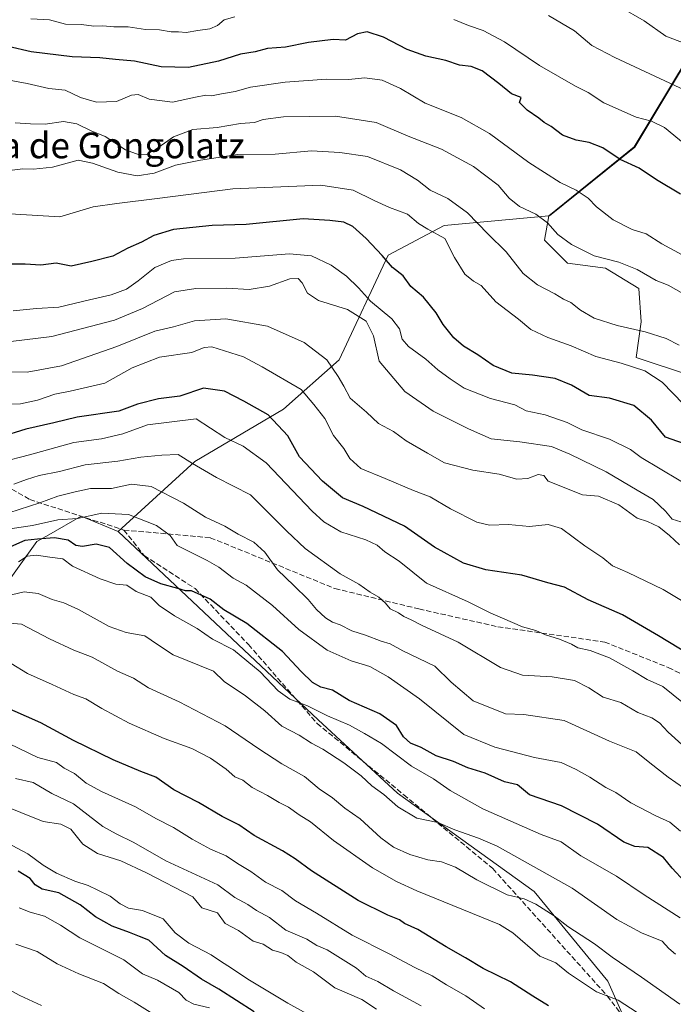
# Model space of a CAD drawing. Units: metres. Extents: x 631283 to 634738, y 4731993 to 4734372.
# Drawn here: x 632178 to 632382, y 4733618 to 4733925 of the extents above; entities that cross this region are included whole.
import ezdxf
from ezdxf.enums import TextEntityAlignment as Align

# ---------------------------------------------------------------- set-up
doc = ezdxf.new("R2010")
doc.units = ezdxf.units.M
doc.header["$MEASUREMENT"] = 0
doc.linetypes.add('DGN Style 3', pattern=[2.307223, 1.648017, -0.659207])
for name, color, linetype, lineweight in [('Arbolado forestal CxS', 92, 'Continuous', 0), ('Curva de nivel maestra', 30, 'Continuous', 30), ('Curva de nivel normal', 30, 'Continuous', 0), ('Senda', 7, 'DGN Style 3', 0), ('Texto cartográfico', 7, 'Continuous', 0)]:
    doc.layers.add(name, color=color, linetype=linetype, lineweight=lineweight)
doc.styles.add('Style-Arial', font='txt')

msp = doc.modelspace()

# ---------------------------------------------------------------- linework, layer by layer
at = {"layer": 'Arbolado forestal CxS', "color": 92, "linetype": 'Continuous', "lineweight": 0, "extrusion": (0.126123, 0.331978, 0.934817), "elevation": 1651860.3477, "flags": 128}
msp.add_lwpolyline([(1090073.0398, -4346612.1111), (1090080.8103, -4346566.4694), (1090098.0328, -4346534.9064)], dxfattribs=at)
msp.add_lwpolyline([(1090073.0398, -4346612.1111), (1090080.8103, -4346566.4694), (1090098.0328, -4346534.9064)], dxfattribs=at)
at = {"layer": 'Arbolado forestal CxS', "color": 92, "linetype": 'Continuous', "lineweight": 0}
for points in [[(632391.7827, 4733922.1561, 581.7206), (632369.3657, 4733885.0305, 597.9293), (632342.7871, 4733863.5649, 609.1382), (632310.0749, 4733860.4987, 617.3566), (632292.6977, 4733851.2989, 624.094), (632277.3627, 4733818.5883, 638.9953), (632259.9843, 4733803.2547, 647.9162), (632232.3837, 4733786.9003, 659.4093), (632208.4073, 4733765.1237, 671.8812), (632196.8583, 4733769.9079, 668.3092), (632186.7491, 4733764.0477, 671.4843), (632183.0961, 4733761.9301, 673.3919), (632144.6527, 4733708.5691, 700.1821)], [(632386.7041, 4733813.8195, 616.3531), (632370.0143, 4733819.3829, 617.9544), (632371.6045, 4733830.5097, 613.4735), (632370.8099, 4733840.8417, 611.4112), (632360.4779, 4733847.1999, 610.2022), (632348.5559, 4733848.7901, 611.6168), (632341.4031, 4733855.9431, 611.1759), (632342.7871, 4733863.5649, 609.1382), (632369.3657, 4733885.0305, 597.9293), (632391.7827, 4733922.1561, 581.7206)], [(632366.5405, 4733612.9379, 695.9031), (632361.1587, 4733624.8681, 692.9599), (632338.2263, 4733652.8613, 688.0805), (632295.5487, 4733683.5217, 683.7671), (632270.8441, 4733706.3881, 680.3901), (632208.4073, 4733765.1237, 671.8812), (632232.3837, 4733786.9003, 659.4093), (632259.9843, 4733803.2547, 647.9162), (632277.3627, 4733818.5883, 638.9953), (632292.6977, 4733851.2989, 624.094), (632310.0749, 4733860.4987, 617.3566), (632342.7871, 4733863.5649, 609.1382), (632341.4031, 4733855.9431, 611.1759), (632348.5559, 4733848.7901, 611.6168), (632360.4779, 4733847.1999, 610.2022), (632370.8099, 4733840.8417, 611.4112), (632371.6045, 4733830.5097, 613.4735), (632370.0143, 4733819.3829, 617.9544), (632386.7041, 4733813.8195, 616.3531)], [(632342.7871, 4733863.5649, 609.1382), (632310.0749, 4733860.4987, 617.3566), (632292.6977, 4733851.2989, 624.094), (632277.3627, 4733818.5883, 638.9953), (632259.9843, 4733803.2547, 647.9162), (632232.3837, 4733786.9003, 659.4093), (632208.4073, 4733765.1237, 671.8812)], [(632342.7871, 4733863.5649, 609.1382), (632310.0749, 4733860.4987, 617.3566), (632292.6977, 4733851.2989, 624.094), (632277.3627, 4733818.5883, 638.9953), (632259.9843, 4733803.2547, 647.9162), (632232.3837, 4733786.9003, 659.4093), (632208.4073, 4733765.1237, 671.8812)], [(632342.7871, 4733863.5649, 609.1382), (632341.4031, 4733855.9431, 611.1759), (632348.5559, 4733848.7901, 611.6168), (632360.4779, 4733847.1999, 610.2022), (632370.8099, 4733840.8417, 611.4112), (632371.6045, 4733830.5097, 613.4735), (632370.0143, 4733819.3829, 617.9544), (632386.7041, 4733813.8195, 616.3531)], [(632174.2543, 4733602.0401, 746.947), (632156.1047, 4733619.2303, 743.5644), (632142.1249, 4733628.6305, 741.7961), (632141.1089, 4733629.4775, 741.7355), (632134.2963, 4733629.1191, 743.0294), (632120.0507, 4733625.0493, 746.3264), (632093.9345, 4733641.6691, 746.8314), (632074.9411, 4733665.4115, 745.6936), (632079.3507, 4733674.2301, 741.7174), (632090.5433, 4733673.5515, 738.9773), (632104.1105, 4733670.4987, 735.9019), (632121.4085, 4733670.1593, 731.5704), (632123.7779, 4733671.3119, 730.76), (632132.5809, 4733687.0245, 722.3766), (632144.6527, 4733708.5691, 700.1821), (632183.0961, 4733761.9301, 673.3919), (632186.7491, 4733764.0477, 671.4843), (632196.8583, 4733769.9079, 668.3092), (632208.4073, 4733765.1237, 671.8812), (632270.8441, 4733706.3881, 680.3901), (632295.5487, 4733683.5217, 683.7671), (632338.2263, 4733652.8613, 688.0805), (632361.1587, 4733624.8681, 692.9599), (632366.5405, 4733612.9379, 695.9031)], [(632208.4073, 4733765.1237, 671.8812), (632196.8583, 4733769.9079, 668.3092), (632186.7491, 4733764.0477, 671.4843), (632183.0961, 4733761.9301, 673.3919), (632144.6527, 4733708.5691, 700.1821), (632132.5809, 4733687.0245, 722.3766)], [(632208.4073, 4733765.1237, 671.8812), (632196.8583, 4733769.9079, 668.3092), (632186.7491, 4733764.0477, 671.4843), (632183.0961, 4733761.9301, 673.3919), (632144.6527, 4733708.5691, 700.1821), (632132.5809, 4733687.0245, 722.3766)], [(632208.4073, 4733765.1237, 671.8812), (632270.8441, 4733706.3881, 680.3901), (632295.5487, 4733683.5217, 683.7671), (632338.2263, 4733652.8613, 688.0805), (632361.1587, 4733624.8681, 692.9599), (632366.5405, 4733612.9379, 695.9031), (632361.1871, 4733598.8241, 702.2504), (632353.3447, 4733582.7403, 710.8747), (632347.6171, 4733558.4535, 723.3384), (632343.1405, 4733534.8339, 737.6321), (632332.4617, 4733504.6781, 750.0606), (632337.1455, 4733483.5963, 750.3736)], [(632208.4073, 4733765.1237, 671.8812), (632270.8441, 4733706.3881, 680.3901), (632295.5487, 4733683.5217, 683.7671), (632338.2263, 4733652.8613, 688.0805), (632361.1587, 4733624.8681, 692.9599), (632366.5405, 4733612.9379, 695.9031), (632361.1871, 4733598.8241, 702.2504), (632353.3447, 4733582.7403, 710.8747), (632347.6171, 4733558.4535, 723.3384), (632343.1405, 4733534.8339, 737.6321), (632332.4617, 4733504.6781, 750.0606), (632337.1455, 4733483.5963, 750.3736)]]:
    msp.add_polyline3d(points, dxfattribs=at)
at = {"layer": 'Curva de nivel maestra', "color": 30, "linetype": 'Continuous', "lineweight": 30, "flags": 128}
for points, elevation in [([(632383.88, 4733870.3501), (632376.39, 4733874.7601), (632370.99, 4733878.4401), (632365.06, 4733881.1601), (632359.58, 4733884.7001), (632355.34, 4733886.4601), (632351.33, 4733887.0901), (632347.03, 4733888.6501), (632343.54, 4733891.3601), (632341.36, 4733892.6401), (632339.61, 4733894.0501), (632336.01, 4733896.4501), (632333.68, 4733898.9401), (632334.14, 4733900.5001), (632331.12, 4733901.5601), (632327.22, 4733904.8601), (632321.95, 4733908.7201), (632318.53, 4733910.0701), (632314.86, 4733910.5301), (632310.65, 4733912.0001), (632304.36, 4733913.3801), (632298.6, 4733915.4701), (632291.15, 4733919.2801), (632286.1, 4733920.8801), (632283.04, 4733920.3101), (632279.31, 4733918.3301), (632275.52, 4733918.5801), (632267.85, 4733917.6201), (632260.66, 4733916.1001), (632254.98, 4733915.7201), (632251.13, 4733914.7301), (632246.56, 4733913.9601), (632239.7, 4733911.8101), (632230.33, 4733909.7701), (632221.87, 4733909.9801), (632213.48, 4733911.8101), (632207.57, 4733912.2501), (632202.65, 4733912.8001), (632194.03, 4733913.1601), (632181.26, 4733914.6501), (632174.1, 4733916.3701)], 600), ([(632388.95, 4733791.0901), (632379.13, 4733794.5601), (632374.79, 4733799.8401), (632369.26, 4733804.4101), (632361.69, 4733806.6501), (632355.37, 4733807.5301), (632349.9, 4733810.6801), (632344.76, 4733812.7601), (632337.66, 4733813.8601), (632331.26, 4733814.4801), (632325.38, 4733816.8801), (632320.68, 4733820.1601), (632316.17, 4733822.9401), (632313.18, 4733825.4901), (632309.84, 4733829.6301), (632307.67, 4733833.3001), (632303.68, 4733838.1601), (632299.76, 4733841.4601), (632297.31, 4733844.8301), (632294.03, 4733847.4601), (632290.79, 4733851.1901), (632285.75, 4733856.5101), (632281.63, 4733860.2201), (632278.84, 4733861.5201), (632274.46, 4733862.1301), (632266.18, 4733862.5701), (632248.31, 4733860.8901), (632237.74, 4733860.4801), (632225.71, 4733859.2901), (632219.5, 4733857.4601), (632215.65, 4733855.3801), (632211.4, 4733853.4801), (632206.78, 4733850.9801), (632200.18, 4733849.3201), (632193.77, 4733847.8701), (632189.12, 4733848.7301), (632184.25, 4733848.1401), (632179.44, 4733848.4601), (632175.39, 4733848.4801)], 625), ([(632389.7, 4733724.8601), (632377.01, 4733732.5001), (632365.78, 4733739.0501), (632355.02, 4733743.7801), (632347.64, 4733747.7401), (632342.49, 4733749.1101), (632334.34, 4733751.5001), (632323.16, 4733753.1101), (632316.11, 4733755.2001), (632307.11, 4733760.1901), (632297.74, 4733766.7701), (632284.85, 4733772.9301), (632278.45, 4733775.5401), (632272.2, 4733780.8001), (632264.98, 4733788.4101), (632261.32, 4733794.9301), (632255.23, 4733801.5001), (632247.66, 4733805.7801), (632241.58, 4733808.8701), (632235.04, 4733809.8201), (632227.64, 4733807.2601), (632221.03, 4733806.4901), (632214.49, 4733804.7601), (632208.61, 4733802.6601), (632195.64, 4733800.8001), (632188.31, 4733799.0101), (632179.63, 4733796.9901), (632171.63, 4733794.5401)], 650), ([(632385.06, 4733655.9801), (632381.21, 4733660.0501), (632378.58, 4733663.4301), (632373.64, 4733666.5401), (632369.61, 4733666.8801), (632366.17, 4733668.2301), (632357.99, 4733673.8301), (632346.74, 4733679.5401), (632336.77, 4733682.9801), (632332.99, 4733686.0301), (632328.9, 4733687.0001), (632322.96, 4733689.7001), (632317.56, 4733691.3601), (632313.01, 4733693.3201), (632307.67, 4733695.1101), (632302.99, 4733697.7201), (632299.66, 4733699.0801), (632297.4, 4733701.1001), (632295.25, 4733704.6201), (632290.01, 4733708.2201), (632280.5, 4733712.3801), (632275.28, 4733715.5901), (632271.64, 4733716.5401), (632269.04, 4733717.9901), (632265.55, 4733721.4601), (632259.7, 4733727.6601), (632248.58, 4733736.4301), (632241.37, 4733740.6501), (632237.14, 4733744.0101), (632231.31, 4733746.6101), (632229.4, 4733746.5801), (632227.01, 4733747.3601), (632221.71, 4733748.7801), (632216.87, 4733750.9701), (632211.28, 4733755.1601), (632205.73, 4733760.1401), (632201.6, 4733761.1101), (632197.34, 4733760.3901), (632195.2, 4733760.6801), (632192.85, 4733762.3401), (632188.58, 4733763.1501), (632183.3, 4733762.7201), (632179.27, 4733762.3101), (632171.99, 4733759.1101)], 675), ([(632342.72, 4733617.1501), (632337.74, 4733620.1601), (632330.87, 4733624.6501), (632322.26, 4733628.7801), (632316.76, 4733632.1201), (632310.79, 4733635.5401), (632301.91, 4733640.9201), (632297.73, 4733642.8301), (632296.15, 4733643.9401), (632292.53, 4733645.4201), (632283.31, 4733650.0501), (632268.72, 4733659.2201), (632263.61, 4733663.0101), (632259.71, 4733665.4801), (632250.84, 4733670.2701), (632246.09, 4733673.6501), (632240.87, 4733676.1601), (632233.44, 4733680.5901), (632225.75, 4733684.5401), (632220.13, 4733688.4801), (632215.52, 4733690.2801), (632206.83, 4733693.8601), (632194.45, 4733699.9501), (632184.33, 4733705.3701), (632171.8, 4733710.9001)], 700), ([(632250.86, 4733615.3101), (632239.86, 4733622.3501), (632234.4, 4733625.4201), (632228.72, 4733629.4501), (632223.18, 4733632.8801), (632217.94, 4733637.6201), (632215.03, 4733638.8001), (632211.94, 4733640.0401), (632206.56, 4733642.0101), (632201.39, 4733644.9001), (632196.58, 4733648.7001), (632189.96, 4733652.4001), (632184.67, 4733653.5801), (632182.56, 4733654.8901), (632180.99, 4733656.8701), (632177.22, 4733659.2001)], 725)]:
    msp.add_lwpolyline(points, dxfattribs=dict(at, elevation=elevation))
at = {"layer": 'Curva de nivel normal', "color": 30, "linetype": 'Continuous', "lineweight": 0, "flags": 128}
for points, elevation in [([(632384.98, 4733917.3501), (632379.27, 4733919.5401), (632372.56, 4733924.3201), (632364.97, 4733928.7301)], 585), ([(632181.14, 4733924.9901), (632187.04, 4733924.6501), (632191.97, 4733923.2801), (632197, 4733923.2601), (632200.78, 4733922.7001), (632203.65, 4733922.7601), (632207.07, 4733922.5101), (632211.59, 4733922.4501), (632216.98, 4733921.6101), (632221.29, 4733921.5301), (632224.91, 4733920.9401), (632227.29, 4733920.9801), (632229.64, 4733920.7501), (632233.31, 4733921.3901), (632237, 4733921.8301), (632239.42, 4733922.9201), (632241.53, 4733924.6601), (632244.84, 4733925.6301)], 595), ([(632385.22, 4733902.7101), (632363.32, 4733912.8801), (632356.2, 4733916.7101), (632350.78, 4733921.2001), (632342.71, 4733926.0401)], 590), ([(632313.16, 4733924.7601), (632317.71, 4733922.9201), (632322.3, 4733921.3401), (632328.99, 4733917.8401), (632339.92, 4733910.4601), (632351.14, 4733904.0001), (632355.09, 4733902.0001), (632359.92, 4733898.7901), (632369.99, 4733894.2801), (632374.83, 4733893.0801), (632378.88, 4733891.0401), (632385.33, 4733885.7601)], 595), ([(632384.39, 4733851.3801), (632378, 4733854.8301), (632373.11, 4733857.8901), (632368.82, 4733859.3301), (632362.83, 4733862.3401), (632357.68, 4733866.3501), (632355.08, 4733869.0901), (632351.35, 4733871.5401), (632346.31, 4733873.9001), (632336.58, 4733880.2101), (632324.28, 4733889.1701), (632315.44, 4733894.2201), (632304.22, 4733898.6601), (632296.46, 4733903.2401), (632290.74, 4733905.8901), (632285.38, 4733906.6201), (632280.27, 4733906.0801), (632273.43, 4733906.2001), (632260.47, 4733905.2401), (632249.68, 4733903.6701), (632244.96, 4733902.2901), (632240.62, 4733901.6001), (632237.57, 4733900.9401), (632235.74, 4733901.1601), (632232.58, 4733900.6001), (632225.36, 4733898.9601), (632218.14, 4733899.9601), (632214.61, 4733901.4101), (632212.62, 4733901.2001), (632207.92, 4733899.2401), (632201.7, 4733898.9801), (632196.7, 4733900.4801), (632191.9, 4733902.6901), (632186.77, 4733903.2201), (632180.07, 4733904.8501), (632170.36, 4733906.5501)], 605), ([(632384.81, 4733839.2001), (632380.02, 4733841.9401), (632376.3, 4733843.3601), (632370.34, 4733846.7701), (632364.66, 4733849.0901), (632356.96, 4733851.0601), (632349.88, 4733854.6501), (632345.64, 4733857.7401), (632342.32, 4733861.3201), (632338.73, 4733864.0701), (632333.58, 4733866.4101), (632330.38, 4733869.0201), (632327.02, 4733873.1201), (632319.26, 4733878.9001), (632309.27, 4733884.3801), (632298.87, 4733888.3901), (632288.92, 4733892.6701), (632276.19, 4733894.6701), (632260.03, 4733894.4601), (632253.64, 4733893.6201), (632250.97, 4733892.6701), (632246.62, 4733892.3301), (632239.3, 4733891.0601), (632231.73, 4733890.4501), (632225.65, 4733888.2201), (632220.06, 4733884.2401), (632217.31, 4733882.6701), (632214.98, 4733882.5401), (632210.7, 4733884.0801), (632204.37, 4733888.2401), (632200.01, 4733890.1001), (632195.56, 4733892.2201), (632191.36, 4733892.9601), (632185.68, 4733892.1801), (632181.07, 4733892.2401), (632176.24, 4733892.5701)], 610), ([(632383.41, 4733823.1801), (632379.4, 4733825.3001), (632372.81, 4733827.4101), (632364.08, 4733829.3001), (632356.9, 4733831.6701), (632352.63, 4733834.0701), (632349.6, 4733836.4701), (632347.36, 4733837.5201), (632344.66, 4733839.2001), (632339.28, 4733842.0501), (632334.82, 4733845.5901), (632329.51, 4733852.2801), (632323.78, 4733857.9401), (632317.42, 4733864.5101), (632311.31, 4733868.9701), (632305.74, 4733871.5901), (632301.8, 4733874.6401), (632296.54, 4733877.9101), (632286.16, 4733882.0301), (632277.56, 4733883.3001), (632268.71, 4733883.8101), (632257.42, 4733882.7301), (632245.71, 4733882.7201), (632234.13, 4733880.9001), (632226.27, 4733879.3301), (632219.64, 4733876.9001), (632214.3, 4733876.0301), (632208.33, 4733877.1101), (632200.37, 4733879.9901), (632195.91, 4733880.9401), (632187.97, 4733878.7401), (632181.97, 4733878.0501), (632178.73, 4733878.1901), (632173.69, 4733877.6201)], 615), ([(632384.76, 4733804.8401), (632378.18, 4733811.6901), (632372.68, 4733815.2501), (632365.32, 4733817.6101), (632357.4, 4733819.6801), (632349.8, 4733822.9901), (632342.5, 4733825.6101), (632337.17, 4733828.0801), (632333.33, 4733831.3001), (632326.22, 4733836.7601), (632321.69, 4733841.7901), (632319.24, 4733843.1301), (632316.61, 4733845.3601), (632313.31, 4733850.5701), (632310.38, 4733856.4701), (632305.04, 4733859.3801), (632302.14, 4733861.1601), (632298.72, 4733864.0601), (632293.12, 4733866.1701), (632288.24, 4733868.3501), (632281.77, 4733871.5401), (632271.62, 4733873.0601), (632244.24, 4733872.0001), (632220.64, 4733868.9101), (632208.04, 4733867.3701), (632200.57, 4733866.3001), (632190.24, 4733863.2201), (632169.37, 4733864.4901)], 620), ([(632389.32, 4733777.5901), (632371.62, 4733788.1201), (632368.22, 4733790.6501), (632361.75, 4733793.8501), (632353.06, 4733796.8301), (632348.45, 4733799.0801), (632341.6, 4733801.5001), (632335.72, 4733802.6901), (632332.16, 4733804.6001), (632324.58, 4733806.5401), (632316.36, 4733809.7701), (632312.03, 4733812.7201), (632308.2, 4733815.4901), (632304.42, 4733818.8601), (632299, 4733822.7801), (632297.07, 4733825.0301), (632296.15, 4733828.3401), (632293.76, 4733831.3901), (632287.11, 4733836.8801), (632283.4, 4733841.0901), (632279.69, 4733844.7201), (632274.86, 4733848.1801), (632268.75, 4733851.1001), (632261.88, 4733851.6601), (632244.93, 4733850.3801), (632228.82, 4733850.1401), (632225.11, 4733849.5701), (632219.82, 4733847.4001), (632214.7, 4733843.2301), (632211.02, 4733840.7001), (632206.25, 4733838.9101), (632199.46, 4733837.3901), (632189.92, 4733835.0601), (632182.91, 4733834.6001), (632175.63, 4733833.9401)], 630), ([(632386.7, 4733767.3201), (632381.25, 4733768.9101), (632379.21, 4733771.4301), (632375.38, 4733775.0401), (632370.32, 4733777.9501), (632360.65, 4733783.7001), (632349.31, 4733789.1701), (632343.64, 4733791.5701), (632333.78, 4733793.0901), (632324.83, 4733794.0401), (632317.74, 4733797.1201), (632306.71, 4733802.5701), (632297.89, 4733808.7901), (632289.9, 4733818.2601), (632288.03, 4733826.0801), (632285.8, 4733830.7001), (632279.94, 4733834.3101), (632270.96, 4733837.1701), (632267.54, 4733839.4301), (632265.85, 4733842.6201), (632264.56, 4733844.0001), (632262.01, 4733843.8601), (632255.6, 4733841.6201), (632249.31, 4733840.5801), (632242.31, 4733840.9801), (632232.64, 4733840.8501), (632225.98, 4733839.8901), (632215.98, 4733834.6601), (632207.31, 4733830.9801), (632187.71, 4733825.8901), (632174.97, 4733824.4001)], 635), ([(632383.52, 4733760.9401), (632380.44, 4733763.8401), (632377.13, 4733766.5201), (632373.57, 4733768.2201), (632370.37, 4733769.2401), (632364.67, 4733773.4501), (632358.24, 4733776.0601), (632353.31, 4733776.5601), (632342.55, 4733780.7801), (632341.25, 4733782.5301), (632339.46, 4733782.8901), (632336.18, 4733781.6501), (632332.84, 4733781.4401), (632327.32, 4733782.9801), (632319.03, 4733784.1901), (632310.27, 4733786.5401), (632304.92, 4733789.5101), (632298.31, 4733793.3701), (632294.31, 4733796.2401), (632289.64, 4733798.7401), (632285.91, 4733802.2601), (632280.82, 4733806.6401), (632278.84, 4733810.4101), (632277.05, 4733813.4001), (632273.54, 4733818.6001), (632266.45, 4733824.0101), (632254.98, 4733829.1601), (632242.03, 4733831.3701), (632232.2, 4733830.7701), (632225.66, 4733828.9001), (632219.87, 4733827.6001), (632207.97, 4733822.7501), (632190.7, 4733816.8101), (632179.98, 4733814.7601), (632167.3, 4733814.8601)], 640), ([(632385.76, 4733742.6401), (632378.48, 4733747.0201), (632367.43, 4733752.3301), (632362.67, 4733754.3901), (632359.67, 4733756.8301), (632354.01, 4733760.6301), (632346.78, 4733766.0101), (632342.62, 4733767.2601), (632336.8, 4733766.7001), (632330.23, 4733767.3201), (632324.28, 4733767.0501), (632320.32, 4733768.0301), (632312.06, 4733772.1901), (632305.71, 4733775.8701), (632300.58, 4733777.8401), (632291.7, 4733781.6401), (632284.12, 4733784.7601), (632280.74, 4733787.8401), (632278.87, 4733790.9701), (632275.6, 4733795.0401), (632272.89, 4733800.3501), (632269.5, 4733804.7401), (632265.51, 4733809.3601), (632253.31, 4733816.4101), (632247.57, 4733819.5301), (632237.64, 4733822.7001), (632235.3, 4733822.4801), (632231.44, 4733820.8901), (632221.31, 4733819.4201), (632212.84, 4733816.1801), (632204.25, 4733811.3201), (632193.41, 4733808.8601), (632188.64, 4733807.9401), (632183.22, 4733806.0401), (632177.93, 4733804.8701), (632174.66, 4733804.7701)], 645), ([(632384.8, 4733711.6001), (632378.31, 4733716.7301), (632373.51, 4733718.9301), (632369.01, 4733721.6601), (632361.74, 4733725.6601), (632355.64, 4733727.9601), (632351.82, 4733728.8201), (632349.82, 4733729.9201), (632346.11, 4733731.5501), (632341.74, 4733732.9001), (632338.74, 4733734.1901), (632334.58, 4733735.3601), (632328.31, 4733738.0801), (632324.65, 4733739.5801), (632317.64, 4733743.1201), (632304.59, 4733749.0201), (632296.09, 4733755.8601), (632291.58, 4733758.7101), (632289.2, 4733760.7801), (632285.64, 4733762.4401), (632277.85, 4733764.9401), (632272.56, 4733768.1201), (632268.98, 4733771.4101), (632254.55, 4733786.5101), (632247.46, 4733791.6601), (632241.75, 4733794.3901), (632232.74, 4733800.1801), (632217.57, 4733798.3201), (632209.86, 4733795.5101), (632203.17, 4733793.9801), (632194.57, 4733792.8001), (632180.78, 4733789.0401), (632171.9, 4733786.7501)], 655), ([(632384.26, 4733698.6601), (632379.98, 4733702.4601), (632377.34, 4733705.4401), (632374.89, 4733706.9801), (632370.59, 4733708.6701), (632365.25, 4733711.8001), (632359.73, 4733713.4401), (632355.21, 4733716.3201), (632350.78, 4733718.5801), (632343.77, 4733719.7801), (632334.58, 4733720.2901), (632327.72, 4733722.7201), (632314.52, 4733730.5501), (632303.24, 4733735.7501), (632299.86, 4733737.5601), (632297.53, 4733738.6301), (632295.92, 4733739.7601), (632293.32, 4733740.9201), (632291.84, 4733742.7401), (632289.7, 4733744.5901), (632287.08, 4733746.1701), (632283.48, 4733748.7101), (632277.66, 4733751.9201), (632266.72, 4733759.7801), (632261.02, 4733765.1601), (632257.79, 4733768.4101), (632249.67, 4733776.4801), (632239.13, 4733781.9001), (632231.63, 4733786.2501), (632227.11, 4733789.1401), (632222.05, 4733788.9001), (632215.5, 4733788.2701), (632208.31, 4733787.0701), (632198.1, 4733785.8501), (632190.17, 4733783.8401), (632183.82, 4733782.5701), (632179.85, 4733781.3001), (632175.86, 4733779.8401)], 660), ([(632391.96, 4733680.1801), (632380.06, 4733688.4801), (632374.3, 4733692.8901), (632370.02, 4733696.3701), (632361.74, 4733699.7201), (632347.61, 4733706.1201), (632334.98, 4733708.0501), (632329.24, 4733708.2001), (632319.16, 4733712.2801), (632312.26, 4733718.1401), (632307.22, 4733723.0501), (632297.21, 4733727.9101), (632293.24, 4733730.0601), (632290.44, 4733730.8601), (632285.59, 4733732.7301), (632281.31, 4733734.0601), (632277.63, 4733735.9901), (632275.27, 4733736.8301), (632273.08, 4733738.1601), (632270.26, 4733740.7401), (632267.66, 4733743.9101), (632263.22, 4733748.3001), (632258.18, 4733753.1201), (632254.18, 4733758.6601), (632250.75, 4733761.7201), (632245.83, 4733764.2301), (632241.73, 4733766.7301), (632235.63, 4733769.5101), (632228.84, 4733773.9301), (632218.7, 4733779.1201), (632212.54, 4733779.8801), (632206.36, 4733778.4801), (632199.83, 4733778.4901), (632194.97, 4733777.4401), (632189.63, 4733776.1401), (632183.98, 4733774.0401), (632174.33, 4733770.9101)], 665), ([(632383.83, 4733671.6301), (632380.52, 4733674.3901), (632376.21, 4733676.4001), (632368.33, 4733680.4801), (632363.64, 4733683.6601), (632360.57, 4733685.2601), (632355.61, 4733688.5101), (632351.26, 4733690.8901), (632346.63, 4733693.0901), (632338.31, 4733694.6001), (632325.98, 4733697.8201), (632316.23, 4733701.8101), (632302.42, 4733712.8501), (632292.62, 4733719.7801), (632286.98, 4733722.9401), (632281.08, 4733724.7401), (632273.65, 4733728.0401), (632264.77, 4733734.5301), (632256.55, 4733741.9801), (632248.39, 4733748.3701), (632244.26, 4733750.4901), (632239.86, 4733754.0101), (632236.22, 4733756.0101), (632226.79, 4733760.7401), (632224.63, 4733763.8601), (632220.42, 4733766.9501), (632211.64, 4733770.3601), (632203.3, 4733770.8401), (632195.72, 4733769.1501), (632189.63, 4733768.7401), (632181.72, 4733766.9801), (632169.63, 4733765.2101)], 670), ([(632383.79, 4733644.6501), (632372.57, 4733651.7401), (632363.92, 4733657.6201), (632352.73, 4733663.9101), (632346.58, 4733668.3301), (632340.36, 4733670.6401), (632322.2, 4733678.6001), (632312.04, 4733684.2901), (632306.82, 4733687.9701), (632299.96, 4733691.8801), (632290.56, 4733698.9401), (632285.31, 4733702.0901), (632280.64, 4733704.6701), (632273.68, 4733707.5601), (632267.46, 4733710.6701), (632261.95, 4733712.8101), (632258.3, 4733715.4401), (632252.76, 4733721.2901), (632244.38, 4733728.2301), (632237.85, 4733731.5201), (632233.08, 4733734.8601), (632225.97, 4733738.7701), (632221.18, 4733741.9801), (632218.58, 4733744.5701), (632214.02, 4733746.3401), (632211.08, 4733748.3601), (632207.73, 4733748.6701), (632202.77, 4733750.3301), (632194.22, 4733754.3301), (632191.13, 4733756.5701), (632187.1, 4733757.0501), (632182.91, 4733757.6901), (632180.08, 4733757.3601), (632177.32, 4733755.5801)], 680), ([(632382.34, 4733633.2201), (632380.25, 4733634.9901), (632378.14, 4733637.3201), (632371.64, 4733639.8801), (632363.95, 4733644.1001), (632350.02, 4733653.8701), (632332.83, 4733663.4701), (632326.69, 4733666.9801), (632320.86, 4733669.4601), (632313.43, 4733672.0701), (632308.2, 4733674.3401), (632301.56, 4733675.6801), (632295.64, 4733679.2401), (632291.31, 4733683.0501), (632287.54, 4733685.7501), (632284.22, 4733688.8801), (632278.87, 4733692.9501), (632272.25, 4733697.2301), (632268.72, 4733699.1001), (632264.91, 4733701.5501), (632259.43, 4733704.4201), (632254.13, 4733709.2001), (632248.1, 4733713.8801), (632241.51, 4733718.3101), (632238.15, 4733721.5801), (632225.56, 4733726.6601), (632220.72, 4733729.8201), (632216.78, 4733732.5401), (632210.88, 4733733.5701), (632205.61, 4733735.4301), (632196.02, 4733740.7201), (632191.45, 4733742.8901), (632187.85, 4733743.8401), (632183.42, 4733745.7101), (632179.07, 4733746.2801), (632173.39, 4733744.9301)], 685), ([(632383.68, 4733617.6701), (632371.68, 4733626.1201), (632362.58, 4733632.3001), (632357.03, 4733636.4501), (632348.76, 4733641.8601), (632344.4, 4733645.1801), (632338.74, 4733648.8401), (632335.05, 4733650.5101), (632329.83, 4733651.7501), (632320.28, 4733656.4701), (632313.68, 4733660.3701), (632309.32, 4733662.0201), (632304.98, 4733662.6901), (632299.4, 4733664.3101), (632294.33, 4733666.6201), (632290.32, 4733669.5901), (632283.92, 4733675.4401), (632279.18, 4733678.8101), (632275.24, 4733682.0601), (632271.15, 4733684.8401), (632266.56, 4733688.6601), (632259.52, 4733692.6801), (632252.3, 4733697.3401), (632241.81, 4733704.5101), (632227.4, 4733711.9501), (632217.85, 4733716.3101), (632213.23, 4733719.3401), (632208.26, 4733721.5201), (632200.27, 4733725.8501), (632194.63, 4733728.0501), (632187.04, 4733731.6301), (632178.27, 4733736.1401), (632172.04, 4733736.7501)], 690), ([(632370.29, 4733615.0501), (632364.39, 4733618.9401), (632357.64, 4733621.5601), (632348.92, 4733627.3001), (632344.96, 4733630.5301), (632339.98, 4733632.6701), (632331.5, 4733639.9501), (632327.37, 4733642.5601), (632301.58, 4733653.0101), (632295.3, 4733655.8901), (632287.78, 4733660.1501), (632275.63, 4733668.7601), (632268.43, 4733674.5201), (632264.87, 4733676.7401), (632261.52, 4733679.0801), (632258.69, 4733680.5801), (632254.97, 4733682.7801), (632250.24, 4733685.2101), (632247.28, 4733687.4901), (632244.82, 4733688.5601), (632242.08, 4733690.9601), (632237.23, 4733694.4401), (632231.37, 4733697.3601), (632222.75, 4733700.5501), (632211.86, 4733705.3301), (632203.3, 4733709.8501), (632198.36, 4733712.9501), (632194.56, 4733714.2601), (632187.83, 4733717.4001), (632180.1, 4733720.7601), (632175.02, 4733723.8701)], 695), ([(632322.67, 4733616.2301), (632316.88, 4733620.3001), (632310.82, 4733623.6901), (632306.34, 4733626.5601), (632300.93, 4733629.1501), (632293, 4733633.4201), (632281.39, 4733639.1901), (632270.31, 4733646.0801), (632263.74, 4733649.9201), (632259.49, 4733653.1001), (632254.34, 4733655.7701), (632249.85, 4733659.0801), (632245.62, 4733661.5901), (632242.14, 4733663.8901), (632237.22, 4733666.0601), (632231.49, 4733669.1001), (632225.67, 4733672.7601), (632220.19, 4733675.6201), (632213.84, 4733679.2701), (632203.21, 4733683.9801), (632198.47, 4733686.5801), (632194.78, 4733689.6001), (632191.62, 4733691.2501), (632189.18, 4733693.0001), (632183.4, 4733694.6101), (632174.47, 4733698.8801)], 705), ([(632302.96, 4733617.1101), (632294.28, 4733621.8801), (632289.39, 4733624.7101), (632285.7, 4733626.4001), (632282.73, 4733628.9501), (632273.61, 4733634.6001), (632270.35, 4733636.0001), (632267.27, 4733637.9201), (632260.77, 4733640.7301), (632255.63, 4733644.7301), (632251.6, 4733646.8601), (632248.84, 4733648.7601), (632244.86, 4733650.9101), (632239.48, 4733654.9101), (632223.26, 4733662.3701), (632213.3, 4733668.0901), (632207.76, 4733670.8201), (632203.68, 4733673.0901), (632194.53, 4733680.1101), (632187.75, 4733683.3401), (632181.93, 4733686.7601), (632176.44, 4733688.0501)], 710), ([(632289.05, 4733616.1401), (632284.46, 4733619.1401), (632276.04, 4733622.7501), (632269.32, 4733627.7401), (632264, 4733630.7301), (632261.32, 4733632.8201), (632259.19, 4733633.7801), (632256.54, 4733634.4801), (632253.61, 4733636.3601), (632250.56, 4733637.3101), (632245.99, 4733640.6601), (632241.76, 4733642.8501), (632239.39, 4733646.1501), (632234.54, 4733647.7101), (632231.73, 4733651.1601), (632217.24, 4733658.6701), (632209.29, 4733662.3601), (632202, 4733664.6601), (632197.4, 4733667.5501), (632193.66, 4733672.2501), (632190.56, 4733673.8201), (632185.04, 4733674.6701), (632171.02, 4733680.2801)], 715), ([(632278.85, 4733608.2801), (632261.31, 4733618.0001), (632248.84, 4733625.4801), (632243.5, 4733629.1001), (632240.64, 4733630.8501), (632237.44, 4733633.1001), (632230.49, 4733636.6901), (632226.21, 4733639.9701), (632222.44, 4733644.3001), (632215.98, 4733646.8801), (632211.62, 4733647.5701), (632209.05, 4733648.9201), (632205.97, 4733651.4001), (632202.1, 4733653.2001), (632199.11, 4733654.6901), (632194.87, 4733656.0001), (632189.17, 4733658.5401), (632185.03, 4733661.0501), (632180.22, 4733664.5301), (632173.76, 4733668.0001)], 720), ([(632236.89, 4733616.5201), (632232.04, 4733617.6801), (632229.67, 4733618.9601), (632227.32, 4733621.3401), (632220.72, 4733625.1401), (632215.98, 4733627.1201), (632210.2, 4733631.4801), (632196.5, 4733638.3201), (632190.38, 4733642.3001), (632185.46, 4733645.1601), (632180.95, 4733646.3401), (632177.54, 4733647.7301)], 730), ([(632219.25, 4733614.6701), (632213.41, 4733618.3201), (632208.59, 4733620.9601), (632203.85, 4733624.1001), (632196.12, 4733627.1001), (632189.36, 4733630.3001), (632183.19, 4733634.1301), (632176.53, 4733636.3601)], 735), ([(632184.54, 4733617.3001), (632177.76, 4733620.3301), (632168.12, 4733625.5501)], 740)]:
    msp.add_lwpolyline(points, dxfattribs=dict(at, elevation=elevation))
at = {"layer": 'Senda', "color": 7, "linetype": 'DGN Style 3', "lineweight": 0}
for points in [[(632141.1295, 4733781.4187, 663.0593), (632171.2921, 4733780.6249, 661.5723), (632180.8171, 4733775.0685, 665.4593), (632210.1859, 4733765.5435, 677.6668)], [(632210.1859, 4733765.5435, 677.6668), (632237.1733, 4733763.1623, 673.4299), (632276.0673, 4733747.2873, 667.5619), (632302.2611, 4733740.9373, 665.1522), (632326.8673, 4733735.3811, 666.4896), (632360.2049, 4733730.6185, 663.1446), (632380.0487, 4733722.6809, 660.8773), (632429.2613, 4733698.8685, 656.3211)], [(632210.1859, 4733765.5435, 677.6668), (632216.5359, 4733757.6061, 675.2448), (632232.4109, 4733747.2873, 679.2746), (632249.0797, 4733729.8247, 681.4971), (632270.5109, 4733705.2185, 684.8283), (632297.4985, 4733682.9935, 691.1786), (632325.2799, 4733659.9747, 696.7736), (632360.9987, 4733620.2871, 702.2256), (632385.6049, 4733587.7433, 706.4472), (632406.2425, 4733550.4369, 714.8623), (632417.3549, 4733525.8307, 719.1919), (632428.4675, 4733499.6367, 727.477), (632434.0237, 4733475.8243, 729.4894), (632442.7551, 4733459.1555, 732.624), (632456.2489, 4733425.0241, 740.2899)]]:
    msp.add_polyline3d(points, dxfattribs=at)

# ---------------------------------------------------------------- texts
at = {"layer": 'Texto cartográfico', "color": 7, "linetype": 'Continuous', "lineweight": 0, "style": 'Style-Arial'}
msp.add_text('Sierra de Gongolatz', height=8, dxfattribs=at).set_placement((632197.9158, 4733885.4901), align=Align.MIDDLE_CENTER)

doc.saveas('drawing.dxf')
